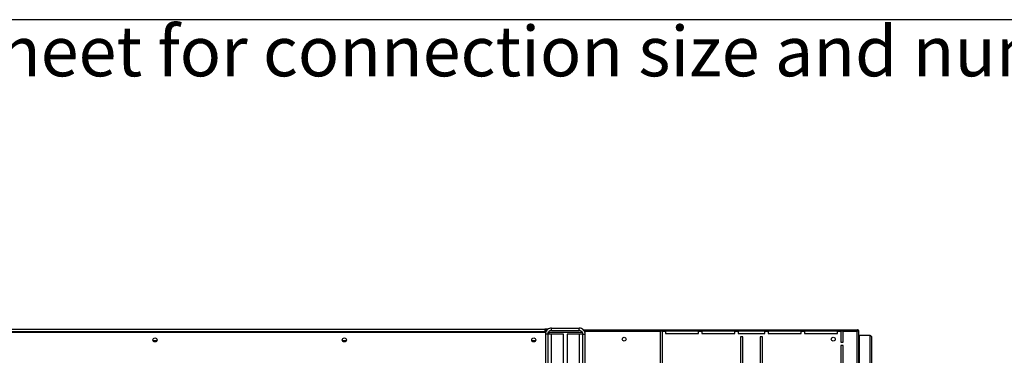
# Model space of a CAD drawing. Units: millimetres. Extents: x 5 to 416, y 3 to 291.
# Drawn here: x 173 to 256, y 263 to 291 of the extents above; entities that cross this region are included whole.
import ezdxf

# ---------------------------------------------------------------- set-up
doc = ezdxf.new("R2010")
doc.units = ezdxf.units.MM
doc.layers.add('GEOMETRY', color=7, linetype='Continuous')
doc.layers.add('TITLE', color=7, linetype='Continuous')
doc.styles.add('SLDTEXTSTYLE0', font='TXT', dxfattribs={"width": 0.605})

# ---------------------------------------------------------------- blocks, each defined once
blk = doc.blocks.new('SW_NOTE_0_3')
at = {"layer": 'GEOMETRY', "color": 0, "insert": (0, 5.457), "char_height": 4.23333, "attachment_point": 1, "style": 'SLDTEXTSTYLE0'}
blk.add_mtext('IN/OUT/ROW: See data sheet for connection size and number of row', dxfattribs=at)
blk = doc.blocks.new('Block3')
at = {"layer": 'GEOMETRY', "color": 7}
blk.add_blockref('SW_NOTE_0_3', (-167.48, 279.073), dxfattribs=at)

msp = doc.modelspace()

# ---------------------------------------------------------------- linework, layer by layer
at = {"color": 7, "linetype": 'Continuous', "lineweight": 25}
for p, q in [((167.336, 264.719), (217.202, 264.719)), ((217.202, 264.719), (217.202, 264.519)), ((217.47, 264.719), (217.202, 264.719)), ((217.368, 264.619), (217.202, 264.619)), ((217.769, 264.619), (217.769, 264.819)), ((217.769, 264.819), (220.102, 264.819)), ((217.769, 264.619), (220.102, 264.619)), ((220.102, 264.619), (220.102, 264.819)), ((220.439, 264.686), (220.602, 264.686)), ((220.511, 264.619), (220.602, 264.619)), ((220.602, 264.552), (220.602, 264.686)), ((220.602, 264.686), (243.638, 264.686)), ((220.602, 264.415), (220.602, 264.552)), ((220.602, 264.552), (226.936, 264.552)), ((226.936, 264.552), (226.936, 256.752)), ((227.136, 264.552), (226.936, 264.552)), ((227.136, 256.752), (227.136, 264.552)), ((227.136, 264.552), (227.402, 264.552)), ((227.402, 264.552), (227.402, 264.352)), ((230.202, 264.552), (227.402, 264.552)), ((230.202, 264.352), (230.202, 264.552)), ((230.202, 264.552), (230.469, 264.552)), ((230.469, 264.552), (230.469, 264.352)), ((233.269, 264.552), (230.469, 264.552)), ((233.269, 264.352), (233.269, 264.552)), ((233.269, 264.552), (233.536, 264.552)), ((233.536, 264.552), (233.536, 264.352)), ((235.802, 264.552), (233.536, 264.552)), ((235.802, 264.352), (235.802, 264.552)), ((235.802, 264.552), (236.069, 264.552)), ((236.069, 264.552), (236.069, 264.352)), ((238.869, 264.552), (236.069, 264.552)), ((238.869, 264.352), (238.869, 264.552)), ((238.869, 264.552), (239.136, 264.552)), ((239.136, 264.552), (239.136, 264.352)), ((241.936, 264.552), (239.136, 264.552)), ((241.936, 264.352), (241.936, 264.552)), ((241.936, 264.552), (242.202, 264.552)), ((242.202, 264.552), (242.202, 263.619)), ((242.402, 264.552), (242.202, 264.552)), ((242.402, 263.619), (242.402, 264.552)), ((242.402, 264.552), (243.576, 264.552)), ((243.638, 264.686), (243.638, 264.619)), ((243.638, 264.686), (243.709, 264.686)), ((243.638, 264.619), (243.709, 264.619)), ((243.709, 264.614), (243.642, 264.614)), ((243.694, 264.614), (243.691, 264.619)), ((243.709, 264.619), (243.709, 264.686)), ((243.709, 264.614), (243.709, 259.286)), ((167.269, 264.486), (217.269, 264.486)), ((217.202, 264.519), (167.336, 264.519)), ((184.425, 263.752), (184.113, 263.752)), ((200.425, 263.752), (200.113, 263.752)), ((216.425, 263.752), (216.113, 263.752)), ((217.202, 264.519), (217.202, 264.486)), ((217.449, 264.299), (217.249, 264.299)), ((217.249, 264.299), (217.249, 256.619)), ((217.269, 264.486), (217.269, 264.429)), ((217.449, 264.299), (217.449, 256.619)), ((217.769, 264.299), (217.449, 264.299)), ((217.536, 264.486), (217.508, 264.48)), ((217.536, 264.511), (217.536, 264.486)), ((217.536, 264.486), (220.36, 264.486)), ((220.385, 264.438), (217.536, 264.438)), ((217.769, 256.619), (217.769, 264.299)), ((218.782, 264.299), (217.769, 264.299)), ((218.782, 256.619), (218.782, 264.299)), ((219.089, 264.299), (219.089, 256.619)), ((220.102, 264.299), (219.089, 264.299)), ((220.102, 264.299), (220.102, 256.619)), ((220.422, 264.299), (220.102, 264.299)), ((220.422, 264.299), (220.622, 264.299)), ((220.422, 256.619), (220.422, 264.299)), ((220.585, 264.486), (220.602, 264.486)), ((220.622, 256.619), (220.622, 264.299)), ((227.402, 264.352), (230.202, 264.352)), ((230.469, 264.352), (233.269, 264.352)), ((233.536, 264.352), (235.802, 264.352)), ((233.936, 264.086), (233.736, 264.086)), ((233.736, 264.086), (233.736, 257.219)), ((233.936, 257.219), (233.936, 264.086)), ((235.602, 264.086), (235.402, 264.086)), ((235.402, 264.086), (235.402, 257.219)), ((235.602, 257.219), (235.602, 264.086)), ((236.069, 264.352), (238.869, 264.352)), ((239.136, 264.352), (241.936, 264.352)), ((243.802, 259.286), (243.802, 264.219)), ((243.802, 264.219), (244.669, 264.219)), ((244.669, 264.219), (244.669, 231.847)), ((244.802, 264.086), (244.802, 231.886)), ((242.202, 263.619), (242.402, 263.619)), ((242.202, 263.352), (242.202, 256.752)), ((242.402, 263.352), (242.202, 263.352)), ((242.402, 259.452), (242.402, 263.352))]:
    msp.add_line(p, q, dxfattribs=at)
at = {"color": 8, "linetype": 'Continuous', "lineweight": 25}
for p, q in [((243.576, 264.552), (243.576, 259.619)), ((217.536, 264.438), (217.536, 264.299))]:
    msp.add_line(p, q, dxfattribs=at)
at = {"color": 7, "linetype": 'Continuous', "lineweight": 25, "flags": 128}
for points in [[(243.576, 264.552), (243.576, 264.552)], [(243.624, 264.598), (243.623, 264.599), (243.622, 264.6)]]:
    msp.add_lwpolyline(points, dxfattribs=at)
at = {"color": 7, "linetype": 'Continuous', "lineweight": 25}
for centre, radius in [((184.269, 263.819), 0.173), ((184.269, 263.819), 0.17), ((200.269, 263.819), 0.173), ((200.269, 263.819), 0.17), ((216.269, 263.819), 0.173), ((216.269, 263.819), 0.17), ((223.909, 263.886), 0.167), ((241.576, 263.886), 0.167)]:
    msp.add_circle(centre, radius, dxfattribs=at)
for points, knots in [([(217.769, 264.819), (217.71, 264.813), (217.592, 264.801), (217.436, 264.71), (217.318, 264.577), (217.257, 264.431), (217.251, 264.335), (217.249, 264.299)], [0, 0, 0, 0, 0.2163578, 0.4327231, 0.6490884, 0.8654536, 1, 1, 1, 1]), ([(217.769, 264.619), (217.735, 264.616), (217.665, 264.609), (217.568, 264.556), (217.494, 264.474), (217.454, 264.383), (217.451, 264.322), (217.449, 264.299)], [0, 0, 0, 0, 0.201879, 0.420927, 0.63998, 0.859032, 1, 1, 1, 1]), ([(220.622, 264.299), (220.616, 264.358), (220.605, 264.476), (220.514, 264.632), (220.38, 264.75), (220.234, 264.811), (220.139, 264.817), (220.102, 264.819)], [0, 0, 0, 0, 0.216358, 0.432723, 0.649088, 0.865454, 1, 1, 1, 1]), ([(220.422, 264.299), (220.419, 264.333), (220.413, 264.403), (220.359, 264.499), (220.277, 264.574), (220.186, 264.613), (220.126, 264.617), (220.102, 264.619)], [0, 0, 0, 0, 0.201879, 0.420927, 0.63998, 0.859032, 1, 1, 1, 1]), ([(243.638, 264.686), (243.637, 264.684), (243.635, 264.681), (243.627, 264.661), (243.614, 264.63), (243.596, 264.593), (243.582, 264.566), (243.576, 264.552)], [0, 0, 0, 0, 0.1949118, 0.3899172, 0.5883589, 0.7958277, 1, 1, 1, 1]), ([(243.638, 264.619), (243.637, 264.618), (243.636, 264.617), (243.629, 264.608), (243.617, 264.595), (243.599, 264.576), (243.584, 264.56), (243.576, 264.552)], [0, 0, 0, 0, 0.1588959, 0.3175124, 0.4833437, 0.7276872, 1, 1, 1, 1]), ([(243.576, 264.552), (243.593, 264.561), (243.624, 264.576), (243.659, 264.593), (243.682, 264.603), (243.697, 264.609), (243.707, 264.613), (243.708, 264.614), (243.709, 264.614)], [0, 0, 0, 0, 0.257339, 0.468763, 0.59931, 0.730858, 0.864175, 1, 1, 1, 1]), ([(243.576, 264.552), (243.584, 264.56), (243.599, 264.575), (243.617, 264.593), (243.629, 264.603), (243.636, 264.609), (243.641, 264.613), (243.642, 264.614), (243.642, 264.614)], [0, 0, 0, 0, 0.284287, 0.506994, 0.635296, 0.758702, 0.879468, 1, 1, 1, 1]), ([(217.481, 264.427), (217.482, 264.427), (217.499, 264.431), (217.518, 264.435), (217.536, 264.438)], [0, 0, 0, 0, 0.072057, 1, 1, 1, 1])]:
    msp.add_open_spline(points, degree=3, knots=knots, dxfattribs=at)
msp.add_open_spline([(244.669, 264.219), (244.686, 264.208), (244.721, 264.186), (244.765, 264.152), (244.796, 264.119), (244.8, 264.097), (244.802, 264.086)], degree=3, dxfattribs=at)
at = {"layer": 'TITLE', "color": 7, "linetype": 'Continuous'}
msp.add_line((413.586, 290.893), (5.273, 290.893), dxfattribs=at)

# ---------------------------------------------------------------- block references
at = {"layer": 'GEOMETRY'}
msp.add_blockref('Block3', (272.967, 5.809), dxfattribs=at)

doc.saveas('drawing.dxf')
